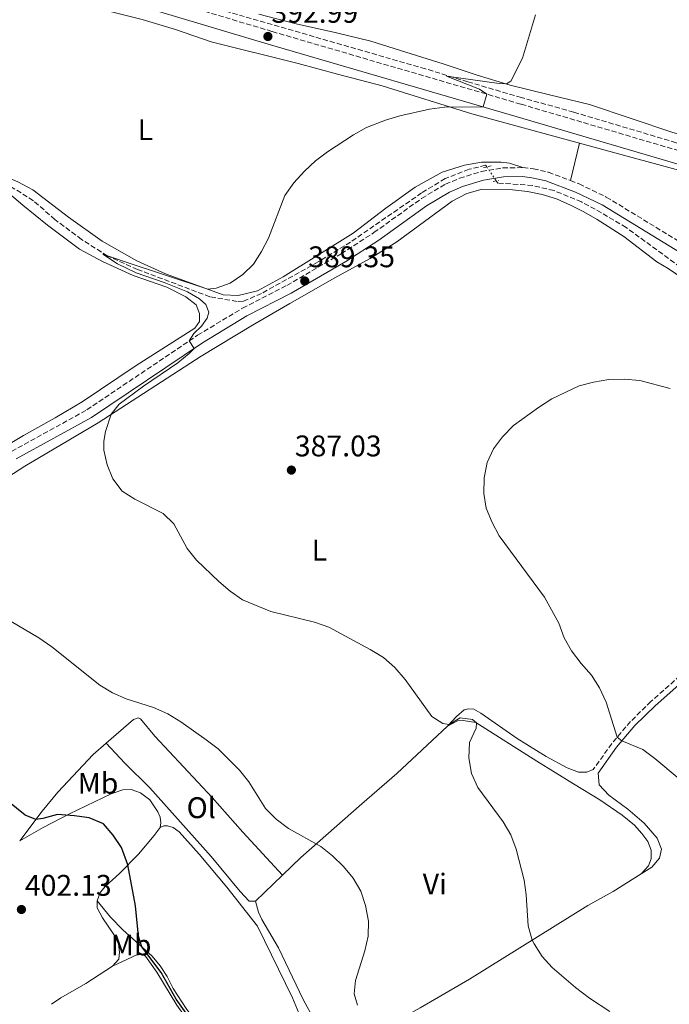
# Model space of a CAD drawing. Units: metres. Extents: x 570207 to 573655, y 4701026 to 4703374.
# Drawn here: x 572731 to 572950, y 4702265 to 4702596 of the extents above; entities that cross this region are included whole.
import ezdxf
from ezdxf.enums import TextEntityAlignment as Align

# ---------------------------------------------------------------- set-up
doc = ezdxf.new("R2010")
doc.units = ezdxf.units.M
doc.header["$MEASUREMENT"] = 0
for name, pattern in [('DGN Style 2', [1.7399219301090239, 1.043953158065414, -0.6959687720436097]), ('DGN Style 3', [2.435890702152634, 1.739921930109024, -0.6959687720436097]), ('DGN Style 5', [1.217945351076317, 0.5219765790327072, -0.6959687720436097])]:
    doc.linetypes.add(name, pattern=pattern)
for name, color, linetype, lineweight in [('Camino', 7, 'DGN Style 3', 0), ('Cota de punto acotado terreno', 7, 'Continuous', 0), ('Curva de nivel directora', 30, 'Continuous', 30), ('Curva de nivel intermedia', 30, 'Continuous', 0), ('Etiqueta de uso rústico', 92, 'Continuous', 0), ('Línea de cambio de uso (parcela vista)', 92, 'Continuous', 0), ('Margen derecho', 7, 'Continuous', 0), ('Pontón-alcantarilla (pasos de agua)', 1, 'DGN Style 2', 0), ('Pozo puntual', 7, 'Continuous', 0), ('Punto acotado terreno (símbolo)', 7, 'Continuous', 0), ('Vaguada', 142, 'DGN Style 3', 13), ('Vaguada no vista', 142, 'DGN Style 5', 0)]:
    doc.layers.add(name, color=color, linetype=linetype, lineweight=lineweight)
doc.styles.add('Style-Arial', font='arial.ttf')

# ---------------------------------------------------------------- blocks, each defined once
blk = doc.blocks.new('5PATER')
at = {"layer": 'Pozo puntual', "linetype": 'Continuous', "lineweight": 0}
h = blk.add_hatch(color=51, dxfattribs=at)
edge = h.paths.add_edge_path()
edge.add_ellipse((0, 0), major_axis=(-0.1095731443231308, -0.1110710700762829), ratio=0.9994222409660317, start_angle=0, end_angle=360)

msp = doc.modelspace()

# ---------------------------------------------------------------- linework, layer by layer
at = {"layer": 'Camino', "color": 7, "linetype": 'DGN Style 3', "lineweight": 0}
for points in [[(573076.7600000004, 4702511.880000001, 382.5200000000042), (573073.3500000016, 4702508.01, 382.5500000000029), (573070.0900000005, 4702502.550000002, 383.0200000000041), (573059.1099999989, 4702509.029999999, 383.4400000000023), (573046.1700000018, 4702516.810000002, 383.6900000000023), (573026.8999999978, 4702527.490000002, 384.7700000000041), (573012.8999999989, 4702533.400000001, 385.5000000000001), (573004.3700000016, 4702536.560000002, 385.729999999996), (572969.1599999985, 4702546.939999999, 387), (572899.6700000013, 4702567.420000001, 389.5299999999989), (572816.0799999977, 4702591.810000001, 392.9900000000054), (572743.1700000007, 4702613.640000002, 395.9199999999984), (572711.8700000013, 4702621.78, 397.229999999996), (572702.1099999981, 4702623.300000001, 397.4600000000065), (572692.0399999986, 4702624.290000001, 397.8500000000058), (572678.2099999995, 4702624.890000002, 398.320000000007), (572662.979999999, 4702624.99, 398.7899999999937), (572634.8299999969, 4702624.26, 399.6600000000036), (572614.9099999992, 4702623.790000002, 400.8999999999942), (572608.5900000003, 4702623.790000002, 401.1300000000048)], [(572601.6900000003, 4702363.120000001, 403.5200000000041), (572611.3900000011, 4702369.390000001, 402.8399999999965), (572623.8900000001, 4702380.130000001, 401.6699999999982), (572632.2199999985, 4702388.080000001, 401.2400000000054), (572643.4600000014, 4702396.66, 400.1199999999954), (572652.1000000003, 4702402.130000002, 399.320000000007), (572677.8799999988, 4702415.740000002, 397.2899999999936), (572686.3999999971, 4702420.730000001, 396.4600000000065), (572694.9899999968, 4702426.650000001, 395.6600000000035), (572714.69, 4702441.189999999, 393.7700000000041), (572728.6000000017, 4702450.840000001, 392.9100000000035), (572753.9200000018, 4702464.770000001, 390.8300000000018), (572791.1099999985, 4702489.850000001, 389.9299999999931), (572806.2099999995, 4702498.939999999, 389.6300000000048), (572821.089999999, 4702506.560000001, 389.4100000000035), (572839.3500000006, 4702517.200000001, 389.1799999999931), (572850.3099999973, 4702524.270000001, 389.2200000000012), (572866.3500000014, 4702535.779999999, 389.0399999999937), (572874.3099999987, 4702540.540000001, 388.7899999999937), (572879.0799999986, 4702542.540000001, 388.6900000000024), (572886.4699999981, 4702544.83, 388.6699999999984), (572893.5300000012, 4702546.020000001, 388.6699999999984), (572900.3799999976, 4702546.11, 388.5899999999965)], [(572900.3799999976, 4702546.11, 388.5899999999965), (572903.8799999979, 4702545.690000001, 388.479999999996), (572908.9299999994, 4702544.550000001, 388.2200000000012), (572916.3199999989, 4702541.75, 388.1199999999953)], [(572916.3199999989, 4702541.75, 388.1199999999953), (572919.229999999, 4702540.65, 388.0800000000018), (572928.3700000009, 4702536.220000003, 387.8399999999965), (572958.3599999984, 4702517.910000003, 387.1600000000036), (572964.5899999999, 4702515.07, 386.9100000000035), (572969.6799999994, 4702513.480000001, 386.770000000004), (572972.640000001, 4702512.550000002, 386.6900000000024), (572977.3900000007, 4702512.040000002, 386.5099999999947), (572980.8500000008, 4702512.090000001, 386.3800000000047), (572988.2699999993, 4702513.03, 386.1999999999972), (572992.8599999984, 4702514.330000001, 386.1000000000058), (572999.8599999989, 4702517.480000001, 385.8300000000019), (573005.6400000012, 4702522.710000001, 385.6100000000006), (573007.1099999998, 4702524.810000001, 385.6499999999942)], [(572958.5799999973, 4702380.340000001, 383.2299999999959), (572943.3599999979, 4702366.86, 383.8600000000006), (572936.5300000017, 4702360.180000001, 384.4499999999972), (572930.2399999974, 4702352.740000002, 385.2200000000012), (572923.9600000011, 4702344.020000001, 386.0299999999988)]]:
    msp.add_polyline3d(points, dxfattribs=at)
at = {"layer": 'Curva de nivel directora', "color": 30, "linetype": 'Continuous', "lineweight": 30, "elevation": 400, "flags": 128}
msp.add_lwpolyline([(572791.379999999, 4702256.440000001), (572783.8699999988, 4702266.91), (572778.8799999999, 4702275.840000002), (572772.3699999988, 4702284.470000002), (572771.2099999987, 4702288.100000001), (572770.1899999996, 4702298.220000003), (572767.6999999996, 4702311.980000002), (572765.5299999992, 4702317.789999999), (572762.7599999999, 4702321.960000002), (572759.5299999999, 4702325.770000001), (572754.730000001, 4702327.82), (572749.78, 4702328.510000002), (572744.0499999991, 4702328.930000001), (572739.1600000006, 4702327.53), (572736.749999999, 4702327.210000001), (572733.1399999991, 4702328.680000002), (572717.4300000003, 4702341.300000001)], dxfattribs=at)
at = {"layer": 'Curva de nivel intermedia', "color": 30, "linetype": 'Continuous', "lineweight": 0, "flags": 128}
for points, elevation in [([(572898.0700000009, 4702317.289999999), (572896.2500000015, 4702322.119999999), (572893.7400000013, 4702326.439999999), (572885.2099999996, 4702338.039999997), (572883.0500000005, 4702342.74), (572882.2200000011, 4702347.92), (572882.4300000013, 4702353.119999998), (572884.6100000006, 4702357.890000001), (572884.7300000013, 4702359.689999999), (572883.4500000007, 4702360.79), (572879.2400000017, 4702361.38), (572875.6200000007, 4702359.180000001), (572873.4500000003, 4702359.489999998), (572869.7199999999, 4702361.789999999), (572860.7600000012, 4702374.25), (572857.3100000002, 4702378.289999999), (572853.5500000005, 4702381.579999999), (572849.1000000003, 4702384.369999998), (572835.1500000005, 4702391.789999999), (572830.3800000006, 4702393.529999998), (572815.7100000011, 4702397.08), (572806.1900000015, 4702401.039999999), (572802.070000002, 4702403.88), (572798.1800000007, 4702407.13), (572790.7400000021, 4702414.349999999), (572787.5999999993, 4702418.249999999), (572783.0799999997, 4702426.460000002), (572779.4800000011, 4702429.939999999), (572769.9700000006, 4702434.759999999), (572765.7999999997, 4702437.51), (572762.6400000014, 4702441.58), (572760.7200000013, 4702446.29), (572759.6399999994, 4702451.189999999), (572759.5700000001, 4702454.220000001), (572760.12, 4702457.529999998), (572762.0600000002, 4702463.310000001), (572764.8000000004, 4702466.640000001), (572772.97, 4702472.679999998), (572784.4600000011, 4702480.529999998), (572788.2899999999, 4702483.699999998), (572789.9100000005, 4702485.42), (572788.3000000011, 4702487.96), (572789.8800000014, 4702490.449999998), (572792.3800000004, 4702492.830000001), (572794.3000000004, 4702495.509999999), (572794.8300000001, 4702497.609999999), (572793.9000000003, 4702500.100000001), (572791.7099999997, 4702502.050000001), (572787.7300000011, 4702504.38), (572779.9100000003, 4702507.5), (572770.48, 4702510.75), (572764.1700000003, 4702513.850000001), (572759.2300000003, 4702517.02), (572766.7200000006, 4702514.51), (572794.5100000005, 4702505.279999998), (572797.3200000001, 4702505.59), (572802.0099999995, 4702507.310000001), (572806.280000001, 4702510.189999999), (572809.8900000007, 4702513.720000001), (572812.5799999996, 4702517.930000001), (572814.9300000012, 4702522.409999999), (572820.4400000008, 4702536.699999998), (572823.4500000017, 4702540.949999999), (572827.000000001, 4702544.859999999), (572830.6900000013, 4702548.34), (572834.6699999999, 4702551.42), (572843.49, 4702557.13), (572847.8600000021, 4702559.54), (572854.2100000001, 4702562.039999999), (572859.02, 4702563.489999999), (572869.0100000014, 4702565.720000001), (572873.9700000011, 4702566.359999999), (572887.0100000012, 4702566.529999999), (572888.2500000017, 4702570.749999999), (572885.7599999995, 4702572.390000001), (572874.72, 4702576.829999999), (572892.3800000001, 4702574.320000002), (572894.85, 4702574.180000001), (572896.2600000004, 4702575.119999999), (572900.2700000004, 4702582.83), (572904.6, 4702597.429999998)], 390), ([(572952.8200000017, 4702340.880000001), (572944.7100000002, 4702347.699999998), (572940.5999999996, 4702350.77), (572933.6000000013, 4702353.619999999), (572932.0600000012, 4702354.890000001), (572928.2999999995, 4702366.59), (572926.0399999997, 4702371.500000001), (572923.3799999999, 4702375.73), (572919.9000000019, 4702379.63), (572916.6900000023, 4702383.859999998), (572914.2600000004, 4702388.24), (572912.4600000009, 4702393.199999999), (572907.5700000004, 4702401.91), (572892.3700000012, 4702422.480000001), (572890.050000001, 4702426.989999999), (572888.0199999993, 4702431.789999999), (572887.19, 4702436.720000001), (572887.370000001, 4702442.01), (572888.3600000013, 4702447.119999999), (572890.4800000002, 4702451.640000001), (572893.490000001, 4702455.74), (572897.17, 4702459.48), (572905.6100000001, 4702465.609999998), (572910.1200000007, 4702468.480000001), (572919.2400000002, 4702472.849999998), (572924.0800000017, 4702474.100000001), (572929.2200000003, 4702474.989999999), (572934.3500000001, 4702475.05), (572939.6699999998, 4702474.619999998), (572949.7999999997, 4702471.999999999)], 385), ([(572844.7800000019, 4702264.9), (572843.6300000009, 4702268.74), (572844.1400000004, 4702273.199999999), (572847.2899999998, 4702283.180000001), (572848.3700000016, 4702288.079999999), (572848.5199999991, 4702293.079999999), (572847.4700000008, 4702298.42), (572845.9100000008, 4702303.16), (572843.3100000012, 4702307.599999999), (572840.0999999992, 4702311.430000001), (572836.3500000008, 4702315.100000001), (572832.4500000004, 4702318.209999999), (572821.6700000003, 4702324.199999999), (572817.4700000002, 4702327.409999999), (572813.9000000006, 4702330.91), (572808.3300000007, 4702339.929999999), (572805.2000000014, 4702343.84), (572797.9999999995, 4702351.02), (572794.0000000009, 4702354.02), (572785.4700000014, 4702360.07), (572781.1200000017, 4702362.77), (572776.3000000004, 4702364.869999999), (572767.1200000006, 4702367.75), (572762.5400000006, 4702369.739999999), (572758.2400000002, 4702372.390000001), (572742.1900000017, 4702385.260000001), (572737.7200000013, 4702388.249999999), (572728.5300000003, 4702393.720000001)], 395.0000000000001), ([(572929.4999999999, 4702262.759999999), (572922.7699999998, 4702267.31), (572917.9999999999, 4702270.83), (572910.160000001, 4702277.59), (572906.8100000004, 4702281.3), (572904.0900000002, 4702285.529999998), (572903.48, 4702286.749999999), (572902.13, 4702291.56), (572901.4400000017, 4702301.98), (572900.7500000009, 4702306.929999999), (572898.0700000009, 4702317.289999999)], 390)]:
    msp.add_lwpolyline(points, dxfattribs=dict(at, elevation=elevation))
at = {"layer": 'Línea de cambio de uso (parcela vista)', "color": 92, "linetype": 'Continuous', "lineweight": 0, "extrusion": (-0.004192218183927113, -0.01727743690992106, 0.999841945249609), "elevation": -83261.59996067711, "flags": 128}
msp.add_lwpolyline([(-552094.3060482187, 4704295.011375632), (-552094.3060482187, 4704307.94815653)], dxfattribs=at)
at = {"layer": 'Línea de cambio de uso (parcela vista)', "color": 92, "linetype": 'Continuous', "lineweight": 0, "extrusion": (0.04996096570325206, 0.04820409658496757, 0.9975872227421649), "elevation": 255684.4308731872, "flags": 128}
msp.add_lwpolyline([(2986268.98190931, -3668330.859606782), (2986268.98190931, -3668318.183929284)], dxfattribs=at)
at = {"layer": 'Línea de cambio de uso (parcela vista)', "color": 92, "linetype": 'Continuous', "lineweight": 0, "extrusion": (0.3335551293857124, -0.4365785329846136, 0.8355478204133403), "elevation": -1861530.241717955, "flags": 128}
msp.add_lwpolyline([(3309912.820860342, 2831723.508079661), (3309902.211628117, 2831724.47321773), (3309892.604491901, 2831725.983427526), (3309888.781695536, 2831726.165438399)], dxfattribs=at)
at = {"layer": 'Línea de cambio de uso (parcela vista)', "color": 92, "linetype": 'Continuous', "lineweight": 0}
for points in [[(572677.0800000001, 4702557.42, 394.679999999993), (572682.7599999999, 4702562.77, 394.7400000000052), (572691.3899999997, 4702571.92, 395.0500000000029), (572699.7000000002, 4702582.039999999, 395.5200000000041), (572715.8499999996, 4702600.24, 395.6399999999995), (572718.6299999999, 4702602.66, 395.6699999999983), (572721.5700000003, 4702604.609999999, 395.6100000000006), (572724.6500000004, 4702605.689999999, 395.5200000000041), (572728.9100000003, 4702605.9, 395.3899999999995), (572734.1699999999, 4702605.100000001, 395.2700000000041), (572746.8399999999, 4702602.199999999, 394.7799999999988), (572772.4900000002, 4702595.779999999, 393.8500000000058), (572783.6200000001, 4702592.49, 393.3899999999995), (572795.6299999999, 4702588.34, 393.0200000000041), (572824.8499999996, 4702581.07, 391.8999999999942), (572838.1100000005, 4702577.529999999, 391.1900000000023), (572853.1100000005, 4702573.51, 390.9799999999959), (572883.2199999997, 4702564.15, 389.679999999993), (572919.3700000001, 4702554.32, 388.3500000000058)], [(572811.6200000001, 4702597.57, 393.5500000000029), (572824.2000000002, 4702594.42, 393.2700000000041), (572837.7999999998, 4702591.41, 393.8899999999995), (572849.2699999996, 4702588.52, 393.6399999999995), (572860.9900000002, 4702584.84, 392.8999999999942), (572873.5499999998, 4702580.91, 391.6600000000035), (572884.9900000002, 4702577.130000001, 391.0099999999948), (572896.0899999999, 4702573.810000001, 389.8699999999953), (572909.2599999999, 4702570.57, 388.6699999999983), (572922.7000000002, 4702567.310000001, 388.1399999999995), (572950.7400000002, 4702557.949999999, 386.8399999999965), (572976.8700000001, 4702550.609999999, 386.1000000000058), (572990.3499999996, 4702547.230000001, 385.7599999999948), (573002.8200000003, 4702543.359999999, 385.3899999999995), (573026.04, 4702534.01, 384.5899999999965), (573037.7000000002, 4702527.850000001, 383.7899999999936), (573049.3300000001, 4702521.66, 383.3899999999995), (573060.6200000001, 4702514.82, 383.1100000000006), (573064.9000000004, 4702512.75, 382.9799999999959), (573068.0599999996, 4702511.869999999, 382.7700000000041), (573071.0199999996, 4702511.49, 382.6699999999983), (573076.7599999999, 4702511.880000001, 382.5200000000041)], [(572919.3700000001, 4702554.32, 388.3500000000058), (572961.6699999999, 4702542.810000001, 386.8099999999977), (572994.9299999997, 4702532.84, 385.8800000000047), (573003.4299999997, 4702529.92, 385.3899999999995), (573005.8700000001, 4702528.029999999, 385.3500000000058), (573007.1100000005, 4702524.810000001, 385.6499999999942)], [(572900.3799999999, 4702546.109999999, 388.5899999999965), (572895.8899999997, 4702547.59, 388.5899999999965), (572893.0700000003, 4702547.960000001, 388.6499999999942), (572886.4299999997, 4702547.939999999, 388.6199999999953), (572880.7300000004, 4702546.91, 388.8300000000018), (572873.2800000003, 4702544.539999999, 389.1999999999971), (572864.1699999999, 4702539.51, 389.0500000000029), (572854.2800000003, 4702532.470000001, 389.0500000000029), (572843.29, 4702524.09, 389.2299999999959), (572819.8700000001, 4702509.41, 389.2299999999959), (572811.1600000003, 4702504.789999999, 389.3899999999995), (572804.75, 4702503.199999999, 389.6399999999995), (572799.6500000004, 4702503.41, 389.8500000000058), (572780.3499999996, 4702510.439999999, 390.4100000000035), (572770.7199999997, 4702514.859999999, 390.5599999999977), (572759.0199999996, 4702521.42, 391.1499999999942), (572747.7800000003, 4702529.5, 391.5800000000018), (572735.7999999998, 4702538.619999999, 392.1399999999995), (572730.6699999999, 4702541.33, 392.75), (572726.1699999999, 4702543.189999999, 392.8500000000058), (572719.1799999997, 4702544.33, 392.9400000000023)], [(572719.9400000004, 4702437.460000001, 393.1600000000035), (572733.0800000001, 4702445.9, 392.0800000000018), (572757.6500000004, 4702460.470000001, 390.1600000000035), (572792.3399999999, 4702482.800000001, 388.8699999999953), (572809.5700000003, 4702493.230000001, 387.9100000000035), (572822.0599999996, 4702500.430000001, 388.4700000000012), (572837.1500000004, 4702509.140000001, 388.5299999999988), (572849.0199999996, 4702515.560000001, 388.3999999999942), (572858.0099999999, 4702521.16, 388.4700000000012), (572876.5599999996, 4702534.859999999, 388.5), (572881.5300000003, 4702537.390000001, 388.4700000000012), (572886.6799999997, 4702538.92, 388.2100000000065), (572896.9100000003, 4702538.699999999, 388.0200000000041), (572901.8899999997, 4702538.109999999, 387.9900000000052), (572906.7800000003, 4702537.060000001, 387.9600000000065), (572911.6500000004, 4702535.609999999, 387.8300000000018), (572916.3700000001, 4702533.539999999, 387.8000000000029), (572920.8200000003, 4702531.24, 387.429999999993), (572925.3300000001, 4702528.640000001, 387.3999999999942), (572934.2599999999, 4702523.01, 387.1900000000023), (572945.2999999998, 4702514.460000001, 387.2200000000012), (572949.1299999999, 4702512.189999999, 387.3699999999953), (572958.9400000004, 4702505.52, 387.9900000000052)], [(572722.4299999997, 4702450.180000001, 393.1600000000035), (572732.6100000005, 4702456.140000001, 392.0800000000018), (572743.29, 4702462.08, 391.5200000000041), (572752.3700000001, 4702467.5, 390.75), (572770.4100000003, 4702479.65, 390.5), (572790.1799999997, 4702492.189999999, 390.3500000000058), (572791.7300000004, 4702494.49, 390.3500000000058), (572791.7000000002, 4702497.15, 390.4100000000035), (572790.5800000001, 4702500.039999999, 390.4400000000023), (572787.0899999999, 4702502.77, 390.4400000000023), (572780.75, 4702505.939999999, 390.4700000000012), (572769.4199999999, 4702509.850000001, 390.8099999999977), (572759.1100000005, 4702514.600000001, 390.8999999999942), (572751.4600000001, 4702518.710000001, 391.0299999999988), (572740.6399999997, 4702526.789999999, 391.7400000000052), (572732.3799999999, 4702533.460000001, 392.2299999999959), (572726.3499999996, 4702538.630000001, 392.9100000000035)], [(572923.9600000001, 4702344.02, 386.0299999999988), (572921.7699999996, 4702343.189999999, 386.1199999999953), (572919.0800000001, 4702343.15, 386.429999999993), (572915.1799999997, 4702344.59, 386.5200000000041), (572908.1200000001, 4702348.42, 386.7400000000052), (572898.4000000004, 4702354.42, 387.0800000000018), (572886.25, 4702362.980000001, 387.820000000007), (572883.8300000001, 4702364.279999999, 388.25), (572881.9699999997, 4702364.350000001, 388.6499999999942), (572880.6200000001, 4702364.029999999, 388.7700000000041), (572878.0199999996, 4702361.859999999, 389.4199999999983), (572875.0599999996, 4702358.550000001, 390.1300000000047)], [(572760.4400000004, 4702352.880000001, 396.7700000000041), (572769.5800000001, 4702360.84, 395.5399999999936), (572771.0800000001, 4702361.350000001, 395.4799999999959), (572771.9500000002, 4702361.02, 395.4400000000023), (572776.7800000003, 4702355.210000001, 395.5399999999936), (572796, 4702334.630000001, 396.0299999999988), (572806.2400000002, 4702322.949999999, 396.1600000000035), (572819.6100000005, 4702308.560000001, 396.2299999999959)], [(572875.0599999996, 4702358.550000001, 390.1300000000047), (572858.0199999996, 4702342.680000001, 392.0500000000029), (572846.25, 4702332.5, 393.1600000000035), (572825.7800000003, 4702314.52, 395.6300000000047), (572819.6100000005, 4702308.560000001, 396.2299999999959)], [(572875.0599999996, 4702358.550000001, 390.1300000000047), (572878.4100000003, 4702360.41, 390.1600000000035), (572880.3200000003, 4702360.5, 390.1600000000035), (572884.5899999999, 4702359.779999999, 390.0099999999948), (572905.0800000001, 4702346.869999999, 388.5599999999977), (572917.3099999996, 4702339.210000001, 388.5599999999977), (572926.1799999997, 4702333.850000001, 388.25), (572933.7199999997, 4702328.689999999, 388.1600000000035), (572937.8700000001, 4702325.310000001, 388.0599999999977), (572940.2800000003, 4702322.560000001, 388.0599999999977), (572942.29, 4702319.810000001, 387.9100000000035), (572943.4400000004, 4702316.949999999, 387.820000000007), (572943.3799999999, 4702314.039999999, 387.6300000000047), (572942.5800000001, 4702311.689999999, 387.570000000007), (572940.1100000005, 4702309.060000001, 387.5399999999936)], [(572760.4400000004, 4702352.880000001, 396.7700000000041), (572756.04, 4702349.060000001, 397.0200000000041), (572744.1100000005, 4702336.430000001, 398.7799999999988), (572738.9100000003, 4702330.07, 399.5800000000018), (572731.3399999999, 4702320.060000001, 401.0399999999936)], [(572810.5099999999, 4702299.779999999, 397.1100000000006), (572808.4400000004, 4702299.880000001, 397.0500000000029), (572805.3799999999, 4702303.109999999, 396.9900000000052), (572795.6299999999, 4702314.789999999, 396.9900000000052), (572775.0499999998, 4702337.890000001, 397.0500000000029), (572766.5999999996, 4702346.189999999, 397.0200000000041), (572760.4400000004, 4702352.880000001, 396.7700000000041)], [(572940.1100000005, 4702309.060000001, 387.5399999999936), (572943.6299999999, 4702311.199999999, 386.8000000000029), (572946.2199999997, 4702314.230000001, 386.5500000000029), (572946.9199999999, 4702317.27, 386.3300000000018), (572945.4600000001, 4702320.960000001, 386.2400000000052), (572941.04, 4702326.029999999, 386.1499999999942), (572935.5499999998, 4702330.689999999, 386.2100000000065), (572929.2199999997, 4702335.460000001, 386.2100000000065), (572925.9900000002, 4702338.880000001, 386.2400000000052), (572925.5800000001, 4702342.850000001, 386.0299999999988)], [(572731.3399999999, 4702320.060000001, 401.0399999999936), (572739.25, 4702324.57, 400.5399999999936), (572748.0599999996, 4702329.100000001, 399.9499999999971), (572762.0700000003, 4702335.91, 399.7100000000065), (572765.9400000004, 4702337.26, 399.6499999999942), (572768.7800000003, 4702337.350000001, 399.6499999999942), (572771.9100000003, 4702336.25, 399.6499999999942), (572775, 4702333.850000001, 399.5800000000018), (572777.7400000002, 4702329.859999999, 399.5200000000041), (572778.5, 4702328.02, 399.4900000000052), (572778.7100000001, 4702326.140000001, 399.3999999999942), (572778.4800000004, 4702324.560000001, 399.3099999999977)], [(572778.4800000004, 4702324.560000001, 399.3099999999977), (572776.54, 4702321.82, 399.3999999999942), (572771.2100000001, 4702315.640000001, 399.8600000000006), (572764.9000000004, 4702309.07, 400.1100000000006), (572760.1600000003, 4702304.9, 400.6699999999983), (572758.4000000004, 4702302.720000001, 400.9700000000012), (572757.4100000003, 4702299.99, 401.1600000000035)], [(572778.4800000004, 4702324.560000001, 399.3099999999977), (572779.7400000002, 4702325.16, 399.1199999999953), (572781.0099999999, 4702325.15, 399.1199999999953), (572782.9299999997, 4702324.550000001, 399.0899999999965), (572784.9000000004, 4702323.09, 399.0599999999977), (572791.5999999996, 4702315.609999999, 399), (572800.9100000003, 4702304.480000001, 398.7799999999988), (572811.1699999999, 4702291.380000001, 398.5), (572823.0199999996, 4702267.4, 398.1000000000058), (572825.79, 4702260.699999999, 397.9499999999971), (572830.29, 4702253.75, 397.9499999999971), (572836.4400000004, 4702246.279999999, 398.2599999999948), (572842.0099999999, 4702240.359999999, 398.5599999999977), (572847.4699999997, 4702232.890000001, 398.6300000000047), (572854.3300000001, 4702223.060000001, 399.0899999999965), (572866.9900000002, 4702202.949999999, 399.7700000000041), (572869.1100000005, 4702198.960000001, 399.7700000000041), (572869.0700000003, 4702197.449999999, 399.7400000000052), (572867.3300000001, 4702195.57, 399.7700000000041), (572862.1200000001, 4702192.449999999, 399.8600000000006)], [(572940.1100000005, 4702309.060000001, 387.5399999999936), (572930.7000000002, 4702303.050000001, 387.6900000000023), (572922.1100000005, 4702298.369999999, 388.1600000000035), (572882.4699999997, 4702273.630000001, 392.0800000000018), (572865.9000000004, 4702264.07, 393.9600000000065), (572844.0499999998, 4702251.84, 396)], [(572757.4100000003, 4702299.99, 401.1600000000035), (572757.3799999999, 4702297.640000001, 401.3399999999965), (572759.1200000001, 4702294.230000001, 401.5599999999977), (572762.9500000002, 4702288.689999999, 401.5599999999977), (572764.4800000004, 4702285.34, 401.5299999999988), (572764.8799999999, 4702282.84, 401.5), (572764.5999999996, 4702280.4, 401.5599999999977), (572762.5300000003, 4702278.029999999, 401.5599999999977)], [(572757.4100000003, 4702299.99, 401.1600000000035), (572761.8600000005, 4702294.480000001, 400.7899999999936), (572766.0199999996, 4702290.15, 400.4199999999983), (572775.8600000005, 4702281.34, 399.7700000000041), (572778.5, 4702278.16, 399.8000000000029), (572780.8300000001, 4702274.51, 399.8000000000029), (572782.9199999999, 4702270.49, 399.7400000000052), (572787.29, 4702263.84, 399.3999999999942), (572791.4400000004, 4702258.15, 398.8399999999965), (572799.5999999996, 4702247.470000001, 398.5599999999977), (572806.6200000001, 4702236.710000001, 398.8099999999977), (572818.6500000004, 4702220.890000001, 399.3999999999942), (572827.3099999996, 4702207, 399.9900000000052), (572838.9400000004, 4702190.470000001, 400.4799999999959), (572844.4900000002, 4702185.310000001, 400.9700000000012)], [(572844.0499999998, 4702251.84, 396), (572841, 4702251.5, 395.9700000000012), (572838.5899999999, 4702251.65, 396.0299999999988), (572836.3499999996, 4702252.67, 396.0299999999988), (572830.4900000002, 4702259.65, 396.0899999999965), (572826.5700000003, 4702266.789999999, 396.5899999999965), (572818.2300000004, 4702284.109999999, 397.2100000000065), (572812.6799999997, 4702293.710000001, 397.3600000000006), (572811.5999999996, 4702296.109999999, 397.3899999999995), (572810.5099999999, 4702299.779999999, 397.1100000000006)], [(572839.04, 4702182.180000001, 401.5399999999936), (572839.6399999997, 4702183.33, 401.5099999999948), (572839.6799999997, 4702185.09, 401.4799999999959), (572839.0099999999, 4702187.09, 401.4799999999959), (572832.9699999997, 4702196.289999999, 401.3600000000006), (572818.8799999999, 4702216.220000001, 401.0800000000018), (572811.9500000002, 4702225.029999999, 400.7400000000052), (572797.9600000001, 4702245.09, 400.2400000000052), (572791.8200000003, 4702254.220000001, 400.2100000000065), (572784.0899999999, 4702264.91, 400.3999999999942), (572777.4000000004, 4702275.980000001, 400.8899999999995), (572773.6299999999, 4702281.369999999, 400.9199999999983), (572772.6699999999, 4702281.939999999, 401.0200000000041), (572770.8799999999, 4702281.949999999, 401.0800000000018), (572762.5300000003, 4702278.029999999, 401.5599999999977)]]:
    msp.add_polyline3d(points, dxfattribs=at)
at = {"layer": 'Margen derecho', "color": 7, "linetype": 'Continuous', "lineweight": 0}
for points in [[(572741.9799999993, 4702609.400000002, 395.9199999999984), (572814.8299999982, 4702587.590000001, 392.9900000000054), (572898.4299999987, 4702563.200000001, 389.5299999999989), (572969.2300000001, 4702542.330000001, 386.9499999999972), (573002.979999999, 4702532.380000002, 385.729999999996), (573008.4100000006, 4702530.37, 385.5800000000017)], [(572956.9499999977, 4702515.25, 387.1600000000036), (572926.9299999992, 4702533.58, 387.8399999999965), (572918.0399999977, 4702537.890000002, 388.0800000000018), (572908.0699999989, 4702541.670000002, 388.2200000000012), (572903.3700000005, 4702542.730000001, 388.479999999996), (572900.2300000001, 4702543.100000001, 388.5899999999965), (572893.7999999995, 4702543.03, 388.6699999999984), (572887.1700000021, 4702541.910000001, 388.6699999999984), (572880.1099999989, 4702539.720000001, 388.6900000000024), (572875.6700000021, 4702537.850000001, 388.7899999999937), (572867.9899999975, 4702533.27, 389.0399999999937), (572851.9899999981, 4702521.790000002, 389.2200000000012), (572840.9200000018, 4702514.640000002, 389.1799999999931), (572822.5300000008, 4702503.930000001, 389.4100000000035), (572807.6700000013, 4702496.310000001, 389.6300000000048), (572792.729999999, 4702487.320000002, 389.9299999999931), (572755.4899999987, 4702462.210000001, 390.8300000000018), (572730.1900000009, 4702448.279999999, 392.9100000000035)], [(572925.579999997, 4702342.850000001, 386.0299999999988), (572931.8099999987, 4702351.510000002, 385.2200000000012), (572938.0000000001, 4702358.810000001, 384.4499999999972), (572944.719999999, 4702365.390000002, 383.8600000000006), (572959.7899999986, 4702378.74, 383.2299999999959)]]:
    msp.add_polyline3d(points, dxfattribs=at)
at = {"layer": 'Pontón-alcantarilla (pasos de agua)', "color": 1, "linetype": 'DGN Style 2', "lineweight": 0, "flags": 128}
for points, elevation in [([(572889.7400000002, 4702546.67), (572887.1500000004, 4702546.109999999)], 387.9799999999959), ([(572890.3899999997, 4702541.480000001), (572892.2699999996, 4702541.789999999)], 387.6699999999983)]:
    msp.add_lwpolyline(points, dxfattribs=dict(at, elevation=elevation))
at = {"layer": 'Vaguada', "color": 142, "linetype": 'DGN Style 3', "lineweight": 13}
for points in [[(573070, 4702504.91, 382.3099999999977), (573063.5099999999, 4702508.84, 382.5800000000018), (573049.8499999996, 4702517.140000001, 382.8500000000058), (573030.0999999996, 4702528.289999999, 383.929999999993), (573019.5599999996, 4702533.600000001, 384.3699999999953), (573009.6600000003, 4702537.560000001, 384.7400000000052), (572996.75, 4702542.119999999, 384.8300000000018), (572985.0599999996, 4702545.59, 384.9199999999983), (572968.6399999997, 4702549.810000001, 385.8800000000047), (572951.8099999996, 4702554.480000001, 386.5599999999977), (572917.4000000004, 4702564.720000001, 388.1399999999995), (572899.8499999996, 4702569.630000001, 388.6600000000035), (572881.8099999996, 4702574.91, 389.7700000000041), (572867.6399999997, 4702579.27, 390.2700000000041), (572800.8399999999, 4702598.529999999, 392.9900000000052), (572780.2199999997, 4702604.4, 393.570000000007), (572745.2199999997, 4702614.9, 395.179999999993), (572719.4900000002, 4702622.15, 396.0099999999948), (572711.4600000001, 4702624.119999999, 396.570000000007), (572698.2800000003, 4702626.189999999, 396.6300000000047), (572697.5999999996, 4702626.25, 396.6499999999942)], [(572888.2000000002, 4702546.33, 387.6999999999971), (572887.8300000001, 4702546.880000001, 387.7100000000065), (572882.2599999999, 4702545.539999999, 387.7100000000065), (572874.2300000004, 4702542.41, 387.7799999999988), (572866.3499999996, 4702537.619999999, 387.8999999999942), (572842.4600000001, 4702521.109999999, 388.5500000000029), (572831.5499999998, 4702514.430000001, 388.5800000000018), (572812.5599999996, 4702503.880000001, 388.8899999999995), (572806.5, 4702501.24, 388.8899999999995), (572804.3700000001, 4702501.180000001, 388.9199999999983), (572795.2400000002, 4702502.74, 389.1000000000058), (572770.9400000004, 4702511.890000001, 389.5399999999936), (572760.8499999996, 4702516.430000001, 389.9100000000035), (572752.1299999999, 4702522.01, 390.5299999999988), (572743.1799999997, 4702528.67, 390.9900000000052), (572735.9400000004, 4702535, 391.5800000000018), (572725.2599999999, 4702541.699999999, 392.4700000000012), (572719.1799999997, 4702544.33, 392.9400000000023)], [(573015.2400000002, 4702473.100000001, 384.679999999993), (573013.8700000001, 4702473.789999999, 384.7200000000012), (572996.1799999997, 4702485.039999999, 385.179999999993), (572978.7199999997, 4702495.539999999, 385.7400000000052), (572961.0700000003, 4702506.970000001, 386.3899999999995), (572935.04, 4702525.99, 386.820000000007), (572926.7599999999, 4702530.949999999, 386.8800000000047), (572920.0499999998, 4702534.58, 387.1300000000047), (572910.7999999998, 4702538.390000001, 387.3800000000047), (572903.5800000001, 4702540.119999999, 387.4700000000012), (572891.8899999997, 4702540.930000001, 387.5899999999965), (572891.4000000004, 4702541.65, 387.6100000000006)]]:
    msp.add_polyline3d(points, dxfattribs=at)
at = {"layer": 'Vaguada no vista', "color": 142, "linetype": 'DGN Style 5', "lineweight": 0, "extrusion": (0.008958998653998771, -0.01310253553069223, 0.9998740220176663), "elevation": -56095.12460252333, "flags": 128}
msp.add_lwpolyline([(572861.7308378617, 4702214.988720133), (572864.9315157945, 4702210.308318359)], dxfattribs=at)

# ---------------------------------------------------------------- block references
at = {"layer": 'Punto acotado terreno (símbolo)', "color": 7, "linetype": 'Continuous', "lineweight": 0, "xscale": 10, "yscale": 10, "zscale": 10}
for p in [(572814.7099999997, 4702590.130000004, 392.9900000000057), (572827.0900000005, 4702508.040000001, 389.3500000000058), (572822.5899999988, 4702444.550000001, 387.0299999999993), (572731.9200000009, 4702297.030000002, 402.1300000000047)]:
    msp.add_blockref('5PATER', p, dxfattribs=at)

# ---------------------------------------------------------------- texts
at = {"layer": 'Cota de punto acotado terreno', "color": 7, "linetype": 'Continuous', "lineweight": 0, "style": 'Style-Arial'}
for s, p in [('392.99', (572815.8700000005, 4702594.740000002, 392.9900000000052)), ('389.35', (572828.2399999977, 4702512.66, 389.3500000000058)), ('387.03', (572823.7499999992, 4702449.159999999, 387.0299999999988)), ('402.13', (572733.0799999993, 4702301.640000002, 402.1300000000047))]:
    msp.add_text(s, height=7.000000000000002, dxfattribs=at).set_placement(p)
at = {"layer": 'Etiqueta de uso rústico', "color": 92, "linetype": 'Continuous', "lineweight": 0, "style": 'Style-Arial'}
for s, p in [('L', (572773.5514203805, 4702558.84001, 392.320000000007)), ('L', (572831.9914203815, 4702417.70001, 388.4600000000065)), ('Mb', (572757.6502462418, 4702339.410010001, 398.8000000000029)), ('Ol', (572792.3146334398, 4702331.200010001, 396.570000000007)), ('Vi', (572870.7589322184, 4702305.57001, 393.0399999999936)), ('Mb', (572768.7702462418, 4702285.120010001, 400.9600000000065))]:
    msp.add_text(s, height=7.000000000000002, dxfattribs=at).set_placement(p, align=Align.MIDDLE_CENTER)

doc.saveas('drawing.dxf')
